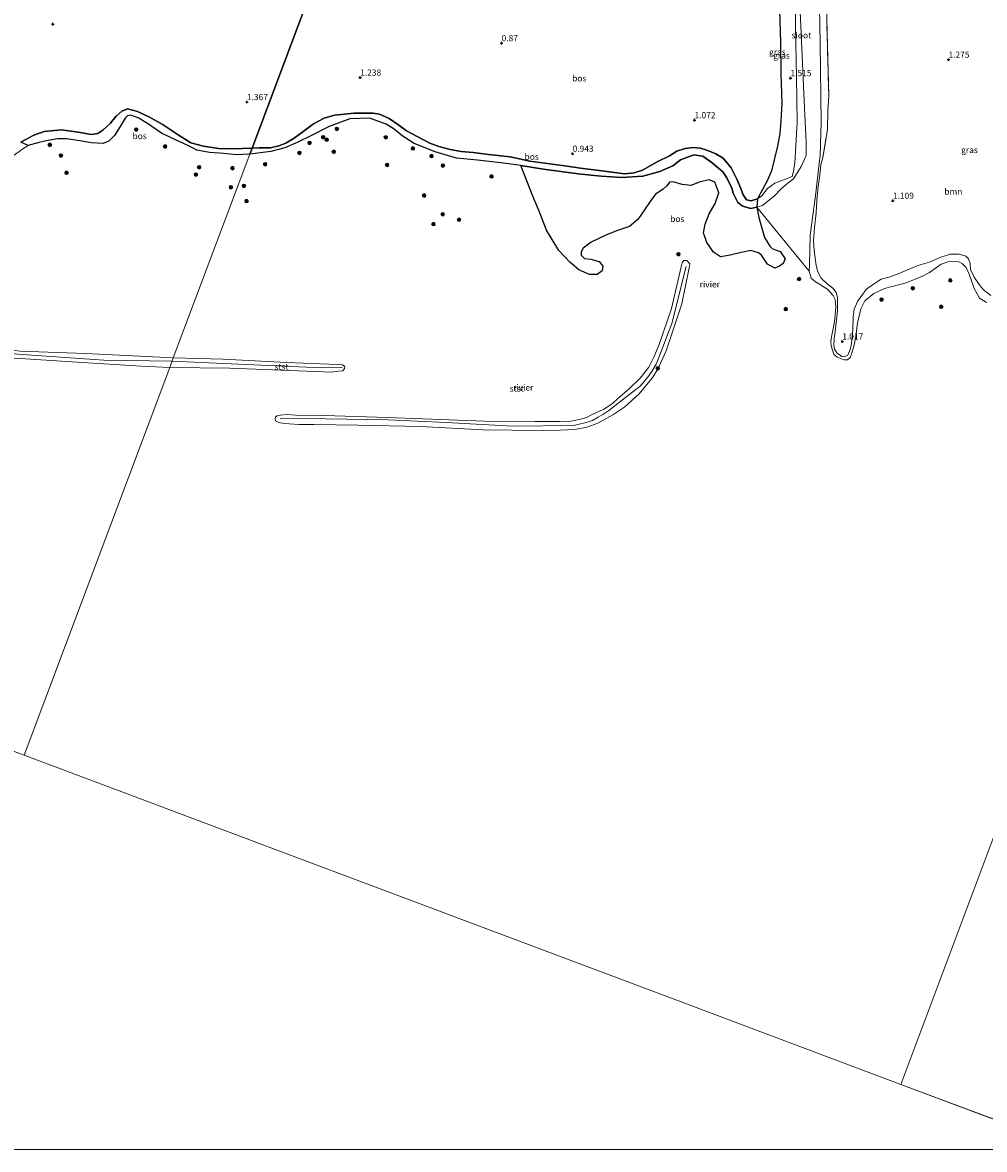
# Model space of a CAD drawing. Units: metres. Extents: x 89995 to 100006, y 412499 to 415048.
# Drawn here: x 95336 to 95726, y 412500 to 412957 of the extents above; entities that cross this region are included whole.
import ezdxf
from ezdxf.enums import TextEntityAlignment as Align

# ---------------------------------------------------------------- set-up
doc = ezdxf.new("R2010")
doc.units = ezdxf.units.M
doc.linetypes.add('IE-TERREINAFSCHEIDING', pattern=[10, 8, -2])
doc.layers.get('0').update_dxf_attribs({"lineweight": 25})
for name, color, linetype, lineweight in [('B-ME-GR-BOOM-GV-B6', 93, 'Continuous', 18), ('B-ME-GR-BOOM-S-B1', 93, 'Continuous', 18), ('B-ME-GW-KRUINLIJN-L-B1', 93, 'Continuous', 18), ('B-ME-IE-GRASLAND-GV-B6', 93, 'Continuous', 18), ('B-ME-IE-HULPGEOMETRIE-L-B1', 53, 'Continuous', 18), ('B-ME-IE-TERREINAFSCHEIDING-RASTERHEKWERK-L-B1', 8, 'IE-TERREINAFSCHEIDING', 18), ('B-ME-OB-BEKLEDING-GV-B6', 253, 'Continuous', 18), ('B-ME-OB-WATERLIJN-L-B1', 133, 'OB-WATERLIJN', 18), ('B-ME-OG-WATER-GV-B6', 153, 'Continuous', 18)]:
    doc.layers.add(name, color=color, linetype=linetype, lineweight=lineweight)
doc.layers.add('B-ME-GR-BOS-GV-B6', color=10, linetype='Continuous')
doc.layers.add('B-ME-GW-HOOGTEPUNT-S-B1', color=10, linetype='Continuous')
doc.styles.add('NLCS-ISO', font='NLCS-ISO.TTF')
doc.linetypes.add('OB-WATERLIJN', pattern='A,10,[32,NLCS.SHX,S=2,R=0,X=0,Y=0],-12', length=22)

# ---------------------------------------------------------------- blocks, each defined once
blk = doc.blocks.new('boom')
h = blk.add_hatch(color=256)
edge = h.paths.add_edge_path()
edge.add_arc((0, 0), 0.75, 0, 360)
blk.add_circle((0, 0), 0.75)
blk = doc.blocks.new('hoogtepunt')
for p, q in [((-0.5, 0), (0.5, 0)), ((0, 0.5), (0, -0.5))]:
    blk.add_line(p, q)

msp = doc.modelspace()

# ---------------------------------------------------------------- linework, layer by layer
at = {"layer": 'B-ME-GR-BOOM-GV-B6'}
msp.add_polyline3d([(95728.556, 412846.544, 0.953), (95725.503, 412848.741, 0.953), (95723.784, 412850.938, 0.963), (95721.768, 412853.967, 1.001), (95720.302, 412857.093, 1.068), (95720.107, 412859.526, 1.001), (95719.405, 412861.436, 1.001), (95718.36, 412862.452, 1.001), (95715.7, 412863.268, 0.982), (95712.215, 412863.272, 0.973), (95708.286, 412862.114, 0.953), (95703.71, 412860.077, 0.944), (95698.86, 412858.658, 0.906), (95691.598, 412855.498, 0.858), (95687.655, 412854.038, 0.829), (95684.041, 412853.17, 0.829), (95680.077, 412850.59, 0.829), (95678.072, 412849.104, 0.829), (95676.52, 412846.931, 0.829), (95674.392, 412844.057, 0.819), (95673.103, 412840.963, 0.829), (95672.652, 412837.651, 0.829), (95672.58, 412832.655, 0.819), (95671.965, 412827.047, 0.848), (95671.431, 412824.586, 0.848), (95670.45, 412822.297, 0.8), (95668.966, 412821.636, 0.8), (95668.004, 412821.8, 0.8), (95665.976, 412823.194, 0.81), (95665.047, 412824.78, 0.819), (95664.778, 412826.217, 0.829), (95664.934, 412829.027, 0.829), (95665.426, 412831.914, 0.829), (95665.966, 412836.526, 0.829), (95666.252, 412840.209, 0.829), (95666.373, 412842.931, 0.8), (95666.316, 412845.721, 0.743), (95665.827, 412847.651, 0.724), (95664.396, 412849.533, 0.733), (95662.079, 412851.243, 0.762), (95659.699, 412853.591, 0.781), (95658.385, 412856.043, 0.781), (95657.655, 412858.682, 0.772), (95657.413, 412860.723, 0.772), (95656.805, 412864.749, 0.772), (95656.589, 412868.728, 0.772), (95657.011, 412874.102, 0.772), (95657.639, 412880.013, 0.772), (95657.958, 412885.119, 0.781), (95658.448, 412890.672, 0.791), (95659.112, 412895.339, 0.819), (95659.569, 412899.469, 0.848), (95660.309, 412902.466, 0.867), (95662.279, 412914.012, 1.001), (95662.336, 412921.372, 1.145), (95662.73, 412927.475, 1.202), (95662.213, 412947.768, 1.671), (95661.781, 412964.542, 1.92)], dxfattribs=at)
at = {"layer": 'B-ME-GR-BOS-GV-B6'}
for points in [[(95468.247, 413011.641, 1.557), (95428.71, 412906.315, 1.124)], [(95428.71, 412906.315, 1.124), (95468.247, 413011.641, 1.557)], [(95642.654, 412967.064, 1.461), (95643.121, 412949.046, 1.509), (95643.282, 412936.374, 1.528), (95643.662, 412924.54, 1.643), (95643.337, 412917.283, 1.748), (95642.84, 412912.245, 1.891), (95641.971, 412907.043, 2.073), (95639.497, 412897.124, 2.025), (95637.844, 412893.35, 1.91), (95633.827, 412885.767, 1.614), (95631.268, 412884.924, 1.595), (95629.432, 412885.322, 1.585), (95627.971, 412887.338, 1.585), (95627.027, 412889.956, 1.614), (95625.609, 412893.473, 1.652), (95623.145, 412898.273, 1.652), (95619.962, 412902.161, 1.643), (95616.868, 412903.984, 1.623), (95613.263, 412905.49, 1.547), (95610.685, 412906.254, 1.432), (95607.745, 412906.5, 1.317), (95604.462, 412906.12, 1.183), (95601.147, 412905.014, 1.126), (95598.175, 412903.201, 1.126), (95593.158, 412900.759, 1.145), (95587.126, 412897.333, 1.154), (95583.836, 412896.237, 1.154), (95580.001, 412895.863, 1.154), (95575.781, 412896.355, 1.154), (95569.637, 412897.175, 1.183), (95562.015, 412898.152, 1.221), (95555.637, 412899.164, 1.164), (95541.479, 412901.009, 1.107), (95533.438, 412902.762, 0.953), (95524.696, 412903.759, 0.877), (95518.517, 412904.49, 0.819), (95513.569, 412904.954, 0.819), (95509.15, 412905.727, 0.819), (95504.51, 412906.995, 0.819), (95500.901, 412908.277, 0.867), (95495.958, 412910.892, 0.906), (95491.428, 412913.245, 0.915), (95488.32, 412915.566, 0.973), (95484.353, 412918.318, 0.934), (95480.4, 412920.04, 0.906), (95477.816, 412920.519, 0.877), (95473.514, 412920.53, 0.886), (95469.995, 412920.445, 0.886), (95466.25, 412920.037, 0.867), (95462.203, 412919.642, 0.858), (95457.971, 412918.498, 0.858), (95453.684, 412916.145, 0.858), (95449.842, 412913.292, 0.858), (95445.858, 412910.392, 0.848), (95442.443, 412908.279, 0.848), (95439.639, 412907.222, 0.848), (95436.236, 412906.478, 0.848), (95431.616, 412906.405, 0.858), (95428.71, 412906.315, 1.124)], [(95428.71, 412906.315, 1.124), (95428.304, 412906.265, 1.125), (95421.156, 412905.98, 1.096), (95415.081, 412906.11, 1.077), (95409.005, 412907.057, 1.048), (95403.824, 412908.485, 1.048), (95398.709, 412911.726, 1.039), (95392.653, 412915.727, 1.02), (95387.08, 412918.833, 1.039), (95382.234, 412921.156, 1.039), (95378.127, 412922.183, 1.039), (95375.856, 412921.297, 1.048), (95373.576, 412919.293, 1.058), (95371.262, 412916.382, 1.067), (95368.165, 412913.561, 0.972), (95366.118, 412912.183, 0.914), (95363.411, 412911.767, 0.914), (95358.186, 412912.804, 0.914), (95351.383, 412913.717, 0.914), (95344.369, 412912.973, 0.905), (95340.141, 412911.493, 0.905), (95334.929, 412908.749, 0.905)], [(95427.794, 412903.873, 0.417), (95427.612, 412903.87, 0.417), (95422.399, 412903.575, 0.417), (95417.275, 412904.064, 0.417), (95411.513, 412904.485, 0.417), (95406.287, 412905.522, 0.417), (95404.329, 412906.561, 0.417), (95402.337, 412907.51, 0.417), (95397.994, 412909.543, 0.417), (95391.928, 412912.426, 0.417), (95386.321, 412916.259, 0.417), (95382.504, 412918.606, 0.417), (95379.516, 412919.622, 0.417), (95378.207, 412919.397, 0.417), (95377.235, 412918.434, 0.417), (95375.268, 412915.088, 0.417), (95372.899, 412911.483, 0.417), (95370.607, 412909.177, 0.417), (95368.269, 412908.112, 0.417), (95363.38, 412908.411, 0.417), (95358.815, 412909.303, 0.417), (95353.366, 412910.015, 0.417), (95349.797, 412910.024, 0.417), (95345.233, 412909.282, 0.417), (95341.754, 412908.44, 0.417), (95337.873, 412907.341, 0.417), (95334.929, 412908.749, 0.905), (95340.141, 412911.493, 0.905), (95344.369, 412912.973, 0.905), (95351.383, 412913.717, 0.914), (95358.186, 412912.804, 0.914), (95363.411, 412911.767, 0.914), (95366.118, 412912.183, 0.914), (95368.165, 412913.561, 0.972), (95371.262, 412916.382, 1.067), (95373.576, 412919.293, 1.058), (95375.856, 412921.297, 1.048), (95378.127, 412922.183, 1.039), (95382.234, 412921.156, 1.039), (95387.08, 412918.833, 1.039), (95392.653, 412915.727, 1.02), (95398.709, 412911.726, 1.039), (95403.824, 412908.485, 1.048), (95409.005, 412907.057, 1.048), (95415.081, 412906.11, 1.077), (95421.156, 412905.98, 1.096), (95428.304, 412906.265, 1.125), (95428.71, 412906.315, 1.124), (95427.794, 412903.873, 0.417)], [(95633.587, 412882.312, 0.417), (95631.141, 412881.815, 0.417), (95628.749, 412882.528, 0.417), (95627.677, 412882.94, 0.417), (95625.917, 412884.23, 0.417), (95623.907, 412888.077, 0.417), (95623.452, 412890.097, 0.417), (95621.332, 412894.191, 0.417), (95619.805, 412896.623, 0.417), (95615.487, 412900.331, 0.417), (95611.609, 412903.049, 0.417), (95607.939, 412903.637, 0.417), (95602.635, 412901.572, 0.417), (95599.434, 412899.109, 0.417), (95594.241, 412896.796, 0.417), (95587.37, 412894.922, 0.417), (95578.739, 412894.338, 0.417), (95570.341, 412894.895, 0.417), (95561.049, 412895.796, 0.417), (95547.015, 412897.695, 0.417), (95537.751, 412899.2, 0.417), (95530.768, 412900.24, 0.417), (95520.156, 412901.441, 0.417), (95511.648, 412902.246, 0.417), (95502.974, 412904.754, 0.417), (95494.463, 412908.225, 0.417), (95489.692, 412911.287, 0.417), (95486.419, 412913.978, 0.417), (95483.119, 412916.065, 0.417), (95476.437, 412918.424, 0.417), (95468.37, 412918.239, 0.417), (95459.988, 412915.099, 0.417), (95453.105, 412911.589, 0.417), (95447.032, 412908.588, 0.417), (95442.086, 412906.386, 0.417), (95436.383, 412904.883, 0.417), (95427.794, 412903.873, 0.417), (95428.71, 412906.315, 1.124), (95431.616, 412906.405, 0.858), (95436.236, 412906.478, 0.848), (95439.639, 412907.222, 0.848), (95442.443, 412908.279, 0.848), (95445.858, 412910.392, 0.848), (95449.842, 412913.292, 0.858), (95453.684, 412916.145, 0.858), (95457.971, 412918.498, 0.858), (95462.203, 412919.642, 0.858), (95466.25, 412920.037, 0.867), (95469.995, 412920.445, 0.886), (95473.514, 412920.53, 0.886), (95477.816, 412920.519, 0.877), (95480.4, 412920.04, 0.906), (95484.353, 412918.318, 0.934), (95488.32, 412915.566, 0.973), (95491.428, 412913.245, 0.915), (95495.958, 412910.892, 0.906), (95500.901, 412908.277, 0.867), (95504.51, 412906.995, 0.819), (95509.15, 412905.727, 0.819), (95513.569, 412904.954, 0.819), (95518.517, 412904.49, 0.819), (95524.696, 412903.759, 0.877), (95533.438, 412902.762, 0.953), (95541.479, 412901.009, 1.107), (95555.637, 412899.164, 1.164), (95562.015, 412898.152, 1.221), (95569.637, 412897.175, 1.183), (95575.781, 412896.355, 1.154), (95580.001, 412895.863, 1.154), (95583.836, 412896.237, 1.154), (95587.126, 412897.333, 1.154), (95593.158, 412900.759, 1.145), (95598.175, 412903.201, 1.126), (95601.147, 412905.014, 1.126), (95604.462, 412906.12, 1.183), (95607.745, 412906.5, 1.317), (95610.685, 412906.254, 1.432), (95613.263, 412905.49, 1.547), (95616.868, 412903.984, 1.623), (95619.962, 412902.161, 1.643), (95623.145, 412898.273, 1.652), (95625.609, 412893.473, 1.652), (95627.027, 412889.956, 1.614), (95627.971, 412887.338, 1.585), (95629.432, 412885.322, 1.585), (95631.268, 412884.924, 1.595), (95633.827, 412885.767, 1.614), (95633.587, 412882.312, 0.417)], [(95633.587, 412882.312, 0.417), (95634.34, 412878.127, 0.417), (95635.793, 412873.366, 0.417), (95636.675, 412870.054, 0.417), (95638.911, 412866.531, 0.417), (95639.778, 412865.583, 0.417), (95641.208, 412865.034, 0.417), (95642.995, 412864.348, 0.417), (95645.011, 412861.319, 0.417), (95644.325, 412859.532, 0.417), (95642.759, 412858.39, 0.417), (95640.815, 412857.598, 0.417), (95637.948, 412859.211, 0.417), (95635.444, 412862.838, 0.417), (95634.185, 412863.833, 0.417), (95631.134, 412864.697, 0.417), (95627.162, 412863.965, 0.417), (95622.717, 412862.801, 0.417), (95618.869, 412862.124, 0.417), (95616.015, 412864.04, 0.417), (95613.222, 412867.982, 0.417), (95611.941, 412871.857, 0.417), (95612.619, 412875.493, 0.417), (95614.286, 412879.569, 0.417), (95616.66, 412883.887, 0.417), (95618.093, 412888.155, 0.417), (95616.468, 412892.47, 0.417), (95614.269, 412893.416, 0.417), (95610.565, 412892.582, 0.417), (95606.835, 412891.143, 0.417), (95603.275, 412891.484, 0.417), (95599.597, 412892.588, 0.417), (95598.106, 412892.442, 0.417), (95597.042, 412891.005, 0.417), (95595.497, 412889.65, 0.417), (95592.468, 412887.634, 0.417), (95590.271, 412884.582, 0.417), (95588.232, 412881.673, 0.417), (95585.253, 412877.383, 0.417), (95581.881, 412874.473, 0.417), (95577.085, 412872.93, 0.417), (95572.613, 412871.161, 0.417), (95566.327, 412868.139, 0.417), (95563.127, 412865.677, 0.417), (95562.241, 412864.171, 0.417), (95562.242, 412862.838, 0.417), (95563.7, 412861.561, 0.417), (95566.229, 412861.205, 0.417), (95569.549, 412860.239, 0.417), (95571.104, 412858.412, 0.417), (95570.865, 412856.453, 0.417), (95568.77, 412855.002, 0.417), (95565.712, 412855.048, 0.417), (95561.312, 412856.941, 0.417), (95557.695, 412860.072, 0.417), (95553.239, 412864.755, 0.417), (95548.181, 412872.95, 0.417), (95545.193, 412880.658, 0.417), (95542.653, 412886.862, 0.417), (95537.751, 412899.2, 0.417), (95547.015, 412897.695, 0.417), (95561.049, 412895.796, 0.417), (95570.341, 412894.895, 0.417), (95578.739, 412894.338, 0.417), (95587.37, 412894.922, 0.417), (95594.241, 412896.796, 0.417), (95599.434, 412899.109, 0.417), (95602.635, 412901.572, 0.417), (95607.939, 412903.637, 0.417), (95611.609, 412903.049, 0.417), (95615.487, 412900.331, 0.417), (95619.805, 412896.623, 0.417), (95621.332, 412894.191, 0.417), (95623.452, 412890.097, 0.417), (95623.907, 412888.077, 0.417), (95625.917, 412884.23, 0.417), (95627.677, 412882.94, 0.417), (95628.749, 412882.528, 0.417), (95631.141, 412881.815, 0.417), (95633.587, 412882.312, 0.417)]]:
    msp.add_polyline3d(points, dxfattribs=at)
at = {"layer": 'B-ME-GW-KRUINLIJN-L-B1'}
for points in [[(95649.389, 412976.064, 1.241), (95649.246, 412955.922, 1.394), (95649.736, 412935.025, 1.413), (95649.976, 412916.683, 1.643), (95648.944, 412900.368, 1.719), (95648.514, 412896.842, 1.748), (95647.849, 412894.842, 1.796), (95644.78, 412893.58, 1.786), (95640.888, 412892.039, 1.767), (95637.907, 412889.881, 1.7), (95635.602, 412886.973, 1.662), (95633.827, 412885.767, 1.614), (95631.268, 412884.924, 1.595), (95629.432, 412885.322, 1.585), (95627.971, 412887.338, 1.585), (95627.027, 412889.956, 1.614), (95625.609, 412893.473, 1.652), (95623.145, 412898.273, 1.652), (95619.962, 412902.161, 1.643), (95616.868, 412903.984, 1.623), (95613.263, 412905.49, 1.547), (95610.685, 412906.254, 1.432), (95607.745, 412906.5, 1.317), (95604.462, 412906.12, 1.183), (95601.147, 412905.014, 1.126), (95598.175, 412903.201, 1.126), (95593.158, 412900.759, 1.145), (95587.126, 412897.333, 1.154), (95583.836, 412896.237, 1.154), (95580.001, 412895.863, 1.154), (95575.781, 412896.355, 1.154), (95569.637, 412897.175, 1.183), (95562.015, 412898.152, 1.221), (95555.637, 412899.164, 1.164), (95541.479, 412901.009, 1.107), (95533.438, 412902.762, 0.953), (95524.696, 412903.759, 0.877), (95518.517, 412904.49, 0.819), (95513.569, 412904.954, 0.819), (95509.15, 412905.727, 0.819), (95504.51, 412906.995, 0.819), (95500.901, 412908.277, 0.867), (95495.958, 412910.892, 0.906), (95491.428, 412913.245, 0.915), (95488.32, 412915.566, 0.973), (95484.353, 412918.318, 0.934), (95480.4, 412920.04, 0.906), (95477.816, 412920.519, 0.877), (95473.514, 412920.53, 0.886), (95469.995, 412920.445, 0.886), (95466.25, 412920.037, 0.867), (95462.203, 412919.642, 0.858), (95457.971, 412918.498, 0.858), (95453.684, 412916.145, 0.858), (95449.842, 412913.292, 0.858), (95445.858, 412910.392, 0.848), (95442.443, 412908.279, 0.848), (95439.639, 412907.222, 0.848), (95436.236, 412906.478, 0.848), (95431.616, 412906.405, 0.858), (95428.71, 412906.315, 1.124)], [(95428.71, 412906.315, 1.124), (95428.304, 412906.265, 1.125), (95421.156, 412905.98, 1.096), (95415.081, 412906.11, 1.077), (95409.005, 412907.057, 1.048), (95403.824, 412908.485, 1.048), (95398.709, 412911.726, 1.039), (95392.653, 412915.727, 1.02), (95387.08, 412918.833, 1.039), (95382.234, 412921.156, 1.039), (95378.127, 412922.183, 1.039), (95375.856, 412921.297, 1.048), (95373.576, 412919.293, 1.058), (95371.262, 412916.382, 1.067), (95368.165, 412913.561, 0.972), (95366.118, 412912.183, 0.914), (95363.411, 412911.767, 0.914), (95358.186, 412912.804, 0.914), (95351.383, 412913.717, 0.914), (95344.369, 412912.973, 0.905), (95340.141, 412911.493, 0.905), (95334.929, 412908.749, 0.905)], [(95728.556, 412846.544, 0.953), (95725.503, 412848.741, 0.953), (95723.784, 412850.938, 0.963), (95721.768, 412853.967, 1.001), (95720.302, 412857.093, 1.068), (95720.107, 412859.526, 1.001), (95719.405, 412861.436, 1.001), (95718.36, 412862.452, 1.001), (95715.7, 412863.268, 0.982), (95712.215, 412863.272, 0.973), (95708.286, 412862.114, 0.953), (95703.71, 412860.077, 0.944), (95698.86, 412858.658, 0.906), (95691.598, 412855.498, 0.858), (95687.655, 412854.038, 0.829), (95684.041, 412853.17, 0.829), (95680.077, 412850.59, 0.829), (95678.072, 412849.104, 0.829), (95676.52, 412846.931, 0.829), (95674.392, 412844.057, 0.819), (95673.103, 412840.963, 0.829), (95672.652, 412837.651, 0.829), (95672.58, 412832.655, 0.819), (95671.965, 412827.047, 0.848), (95671.431, 412824.586, 0.848), (95670.45, 412822.297, 0.8), (95668.966, 412821.636, 0.8), (95668.004, 412821.8, 0.8), (95665.976, 412823.194, 0.81), (95665.047, 412824.78, 0.819), (95664.778, 412826.217, 0.829), (95664.934, 412829.027, 0.829), (95665.426, 412831.914, 0.829), (95665.966, 412836.526, 0.829), (95666.252, 412840.209, 0.829), (95666.373, 412842.931, 0.8), (95666.316, 412845.721, 0.743), (95665.827, 412847.651, 0.724), (95664.396, 412849.533, 0.733), (95662.079, 412851.243, 0.762), (95659.699, 412853.591, 0.781), (95658.385, 412856.043, 0.781), (95657.655, 412858.682, 0.772), (95657.413, 412860.723, 0.772), (95656.805, 412864.749, 0.772), (95656.589, 412868.728, 0.772), (95657.011, 412874.102, 0.772), (95657.639, 412880.013, 0.772), (95657.958, 412885.119, 0.781), (95658.448, 412890.672, 0.791), (95659.112, 412895.339, 0.819), (95659.569, 412899.469, 0.848), (95660.309, 412902.466, 0.867)], [(95440.186, 412796.614, 0.896), (95458.693, 412796.483, 0.839), (95483.941, 412796.021, 0.896), (95507.527, 412794.967, 0.772), (95534.425, 412793.461, 0.877), (95559.165, 412793.81, 0.762), (95563.754, 412794.816, 0.781), (95566.887, 412795.767, 0.791), (95569.161, 412797.15, 0.81), (95571.119, 412798.244, 0.819), (95573.461, 412799.806, 0.839), (95581.497, 412806.052, 0.877), (95586.174, 412809.691, 0.791), (95589.339, 412813.397, 0.762), (95591.014, 412815.625, 0.762), (95592.695, 412818.67, 0.762), (95594.774, 412823.819, 0.733), (95599.129, 412835.168, 0.724), (95604.829, 412858.304, 0.762)], [(95235.256, 412841.432, 0.79), (95273.782, 412832.017, 0.847), (95298.052, 412827.324, 0.914), (95333.577, 412822.707, 0.828), (95368.607, 412820.315, 0.886), (95396.242, 412819.82, 0.886)], [(95396.242, 412819.82, 0.886), (95420.254, 412818.807, 0.828), (95456.842, 412817.172, 0.838), (95465.336, 412817.398, 0.867)]]:
    msp.add_polyline3d(points, dxfattribs=at)
at = {"layer": 'B-ME-IE-GRASLAND-GV-B6'}
for points in [[(95633.587, 412882.312, 0.417), (95633.827, 412885.767, 1.614), (95635.602, 412886.973, 1.662), (95637.907, 412889.881, 1.7), (95640.888, 412892.039, 1.767), (95644.78, 412893.58, 1.786), (95647.849, 412894.842, 1.796), (95648.514, 412896.842, 1.748), (95648.944, 412900.368, 1.719), (95649.976, 412916.683, 1.643), (95649.736, 412935.025, 1.413), (95649.246, 412955.922, 1.394), (95649.389, 412976.064, 1.241)], [(95649.389, 412976.064, 1.241), (95649.246, 412955.922, 1.394), (95649.736, 412935.025, 1.413), (95649.976, 412916.683, 1.643), (95648.944, 412900.368, 1.719), (95648.514, 412896.842, 1.748), (95647.849, 412894.842, 1.796), (95644.78, 412893.58, 1.786), (95640.888, 412892.039, 1.767), (95637.907, 412889.881, 1.7), (95635.602, 412886.973, 1.662), (95633.827, 412885.767, 1.614)], [(95654.787, 412856.338, 0.417), (95654.963, 412858.935, 0.417), (95655.257, 412870.92, 0.417), (95657.375, 412887.126, 0.417), (95659.314, 412903.401, 0.417), (95659.73, 412916.774, 0.417), (95659.28, 412948.729, 0.417), (95658.722, 412978.265, 0.417)], [(95650.756, 412970.865, 0.417), (95652.895, 412922.473, 0.417), (95653.552, 412908.688, 0.417), (95653.556, 412903.355, 0.417), (95651.594, 412898.777, 0.417), (95649.438, 412895.298, 0.417), (95648.464, 412893.827, 0.417), (95645.51, 412891.474, 0.417), (95643.436, 412889.81, 0.417), (95640.703, 412886.963, 0.417), (95635.923, 412883.056, 0.417), (95633.587, 412882.312, 0.417)], [(95633.827, 412885.767, 1.614), (95637.844, 412893.35, 1.91), (95639.497, 412897.124, 2.025), (95641.971, 412907.043, 2.073), (95642.84, 412912.245, 1.891), (95643.337, 412917.283, 1.748), (95643.662, 412924.54, 1.643), (95643.282, 412936.374, 1.528), (95643.121, 412949.046, 1.509), (95642.654, 412967.064, 1.461)], [(95661.781, 412964.542, 1.92), (95662.213, 412947.768, 1.671), (95662.73, 412927.475, 1.202), (95662.336, 412921.372, 1.145), (95662.279, 412914.012, 1.001), (95660.309, 412902.466, 0.867), (95659.569, 412899.469, 0.848), (95659.112, 412895.339, 0.819), (95658.448, 412890.672, 0.791), (95657.958, 412885.119, 0.781), (95657.639, 412880.013, 0.772), (95657.011, 412874.102, 0.772), (95656.589, 412868.728, 0.772), (95656.805, 412864.749, 0.772), (95657.413, 412860.723, 0.772), (95657.655, 412858.682, 0.772), (95658.385, 412856.043, 0.781), (95659.699, 412853.591, 0.781), (95662.079, 412851.243, 0.762), (95664.396, 412849.533, 0.733), (95665.827, 412847.651, 0.724), (95666.316, 412845.721, 0.743), (95666.373, 412842.931, 0.8), (95666.252, 412840.209, 0.829), (95665.966, 412836.526, 0.829), (95665.426, 412831.914, 0.829), (95664.934, 412829.027, 0.829), (95664.778, 412826.217, 0.829), (95665.047, 412824.78, 0.819), (95665.976, 412823.194, 0.81), (95668.004, 412821.8, 0.8), (95668.966, 412821.636, 0.8), (95670.45, 412822.297, 0.8), (95671.431, 412824.586, 0.848), (95671.965, 412827.047, 0.848), (95672.58, 412832.655, 0.819), (95672.652, 412837.651, 0.829), (95673.103, 412840.963, 0.829), (95674.392, 412844.057, 0.819), (95676.52, 412846.931, 0.829), (95678.072, 412849.104, 0.829), (95680.077, 412850.59, 0.829), (95684.041, 412853.17, 0.829), (95687.655, 412854.038, 0.829), (95691.598, 412855.498, 0.858), (95698.86, 412858.658, 0.906), (95703.71, 412860.077, 0.944), (95708.286, 412862.114, 0.953), (95712.215, 412863.272, 0.973), (95715.7, 412863.268, 0.982), (95718.36, 412862.452, 1.001), (95719.405, 412861.436, 1.001), (95720.107, 412859.526, 1.001), (95720.302, 412857.093, 1.068), (95721.768, 412853.967, 1.001), (95723.784, 412850.938, 0.963), (95725.503, 412848.741, 0.953), (95728.556, 412846.544, 0.953)], [(95334.929, 412908.749, 0.905), (95337.873, 412907.341, 0.417), (95335.647, 412906.031, 0.417), (95328.312, 412900.61, 0.417)], [(95726.815, 412843.664, 0.417), (95723.983, 412845.367, 0.417), (95721.795, 412849.282, 0.417), (95719.756, 412855.191, 0.417), (95718.545, 412857.911, 0.417), (95717.032, 412859.312, 0.417), (95715.492, 412860.108, 0.417), (95711.437, 412860.228, 0.417), (95708.359, 412859.154, 0.417), (95703.606, 412855.852, 0.417), (95700.749, 412854.283, 0.417), (95694.208, 412851.667, 0.417), (95688.506, 412850.164, 0.417), (95685.318, 412849.337, 0.417), (95681.045, 412847.286, 0.417), (95677.46, 412844.356, 0.417), (95675.799, 412841.097, 0.417), (95674.388, 412835.282, 0.417), (95673.787, 412829.977, 0.417), (95672.993, 412825.77, 0.417), (95671.526, 412821.412, 0.417), (95670.331, 412820.436, 0.417), (95668.874, 412820.38, 0.417), (95666.193, 412821.408, 0.417), (95664.79, 412822.562, 0.417), (95663.674, 412826.066, 0.417), (95663.577, 412827.949, 0.417), (95664.138, 412831.014, 0.417), (95665.138, 412835.757, 0.417), (95665.587, 412841.736, 0.417), (95665.364, 412844.897, 0.417), (95664.525, 412846.449, 0.417), (95662.393, 412848.908, 0.417), (95659.45, 412850.857, 0.417), (95657.442, 412852.038, 0.417), (95655.572, 412853.576, 0.417), (95654.787, 412856.338, 0.417)]]:
    msp.add_polyline3d(points, dxfattribs=at)
at = {"layer": 'B-ME-IE-HULPGEOMETRIE-L-B1'}
for p, q in [((95633.587, 412882.312, 0.417), (95654.787, 412856.338, 0.417)), ((94980.472, 412793.499, 0.417), (95336.233, 412659.956, 0.417)), ((95336.233, 412659.956, 0.417), (95600.646, 412560.702, 0.417)), ((95600.646, 412560.702, 0.417), (95691.995, 412526.412, 0.417)), ((95691.995, 412526.412, 0.417), (95762.357, 412500, 0.417)), ((95691.995, 412526.412, 0.417), (95762.357, 412500, 0.417))]:
    msp.add_line(p, q, dxfattribs=at)
for points in [[(95336.233, 412659.956, 0.417), (95395.295, 412817.295, 0.417), (95396.751, 412821.176, 0.417), (95427.794, 412903.873, 0.417), (95428.71, 412906.315, 1.124), (95468.247, 413011.641, 1.557), (95469.414, 413014.75, 0.374), (95470.408, 413017.398, 0.374), (95471.656, 413020.723, 1.236), (95475.935, 413032.123, 1.558), (95476.89, 413034.666, 2.222), (95477.248, 413035.62, 2.2), (95477.58, 413036.505, 2.179), (95478.713, 413039.524, 1.433), (95480.444, 413044.135, 0.414), (95481.173, 413046.076, -0.88), (95482.101, 413048.548, -0.88), (95482.554, 413049.756, 0.513), (95501.992, 413101.538, 0.364), (95525.485, 413164.123, 0.402), (95549.027, 413226.84, 0.498), (95561.149, 413259.133, 0.624)], [(95691.995, 412526.412, 0.417), (95783.788, 412770.951, 0.417)]]:
    msp.add_polyline3d(points, dxfattribs=at)
at = {"layer": 'B-ME-IE-TERREINAFSCHEIDING-RASTERHEKWERK-L-B1'}
msp.add_polyline3d([(95660.309, 412902.466, 0.867), (95662.279, 412914.012, 1.001), (95662.336, 412921.372, 1.145), (95662.73, 412927.475, 1.202), (95662.213, 412947.768, 1.671), (95661.781, 412964.542, 1.92), (95661.55, 412988.519, 2.025), (95660.749, 413012.612, 2.073), (95660.174, 413026.878, 2.044), (95660.295, 413039.749, 1.719)], dxfattribs=at)
at = {"layer": 'B-ME-OB-BEKLEDING-GV-B6'}
for points in [[(95453.802, 412794.157, 0.417), (95447.775, 412794.214, 0.417), (95443.754, 412794.424, 0.417), (95441.761, 412794.574, 0.417), (95439.569, 412795.005, 0.417), (95438.173, 412795.643, 0.417), (95438.09, 412796.495, 0.417), (95438.275, 412797.245, 0.417), (95438.873, 412797.733, 0.417), (95440.309, 412798.002, 0.417), (95442.865, 412798.251, 0.417), (95446.549, 412797.965, 0.417), (95457.963, 412797.788, 0.417), (95483.714, 412797.031, 0.417), (95523.092, 412795.453, 0.417), (95543.447, 412795.33, 0.417), (95553.721, 412795.386, 0.417), (95558.091, 412795.554, 0.417), (95562.152, 412796.252, 0.417), (95564.399, 412797.03, 0.417), (95566.782, 412798.165, 0.417), (95571.516, 412800.347, 0.417), (95574.826, 412802.563, 0.417), (95577.106, 412804.763, 0.417), (95581.763, 412808.615, 0.417), (95586.288, 412812.927, 0.417), (95589.762, 412817.438, 0.417), (95591.821, 412821.467, 0.417), (95593.899, 412826.615, 0.417), (95598.884, 412841.209, 0.417), (95602.912, 412858.117, 0.417), (95603.227, 412859.739, 0.417), (95603.996, 412860.674, 0.417), (95605.151, 412860.744, 0.417), (95606.361, 412859.357, 0.417), (95606.136, 412857.7, 0.417), (95603.123, 412843.17, 0.417), (95596.815, 412824.061, 0.417), (95593.316, 412816.279, 0.417), (95590.948, 412812.78, 0.417), (95585.791, 412806.557, 0.417), (95580.071, 412801.268, 0.417), (95575.173, 412798.124, 0.417), (95569.019, 412794.642, 0.417), (95564.525, 412793.085, 0.417), (95559.757, 412792.147, 0.417), (95553.716, 412791.902, 0.417), (95546.075, 412791.759, 0.417), (95522.393, 412792.03, 0.417), (95497.062, 412793.344, 0.417), (95471.724, 412793.84, 0.417), (95453.802, 412794.157, 0.417)], [(95395.295, 412817.295, 0.417), (95383.773, 412817.804, 0.417), (95355.646, 412819.552, 0.417), (95336.726, 412820.814, 0.417), (95324.744, 412821.521, 0.417), (95303.955, 412824.605, 0.417), (95281.028, 412828.796, 0.417), (95244.097, 412837.511, 0.417), (95235.381, 412839.038, 0.417), (95233.176, 412839.965, 0.417), (95232.582, 412841.105, 0.417), (95232.548, 412841.833, 0.417), (95233.185, 412842.717, 0.417), (95233.991, 412843.232, 0.417), (95235.501, 412843.177, 0.417), (95238.869, 412842.631, 0.417), (95253.371, 412838.838, 0.417), (95284.467, 412831.387, 0.417), (95309.934, 412827.165, 0.417), (95334.65, 412823.938, 0.417), (95361.143, 412823.006, 0.417), (95396.751, 412821.176, 0.417), (95395.295, 412817.295, 0.417)], [(95395.295, 412817.295, 0.417), (95396.751, 412821.176, 0.417), (95416.935, 412820.607, 0.417), (95442.658, 412819.245, 0.417), (95463.343, 412818.484, 0.417), (95465.425, 412818.3, 0.417), (95466.339, 412817.744, 0.417), (95466.209, 412816.871, 0.417), (95465.53, 412815.902, 0.417), (95463.736, 412815.77, 0.417), (95461.146, 412815.431, 0.417), (95450.83, 412815.802, 0.417), (95419.706, 412816.981, 0.417), (95395.295, 412817.295, 0.417)]]:
    msp.add_polyline3d(points, dxfattribs=at)
at = {"layer": 'B-ME-OB-WATERLIJN-L-B1'}
for points in [[(95427.794, 412903.873, 0.417), (95427.612, 412903.87, 0.417), (95422.399, 412903.575, 0.417), (95417.275, 412904.064, 0.417), (95411.513, 412904.485, 0.417), (95406.287, 412905.522, 0.417), (95404.329, 412906.561, 0.417), (95402.337, 412907.51, 0.417), (95397.994, 412909.543, 0.417), (95391.928, 412912.426, 0.417), (95386.321, 412916.259, 0.417), (95382.504, 412918.606, 0.417), (95379.516, 412919.622, 0.417), (95378.207, 412919.397, 0.417), (95377.235, 412918.434, 0.417), (95375.268, 412915.088, 0.417), (95372.899, 412911.483, 0.417), (95370.607, 412909.177, 0.417), (95368.269, 412908.112, 0.417), (95363.38, 412908.411, 0.417), (95358.815, 412909.303, 0.417), (95353.366, 412910.015, 0.417), (95349.797, 412910.024, 0.417), (95345.233, 412909.282, 0.417), (95341.754, 412908.44, 0.417), (95337.873, 412907.341, 0.417), (95335.647, 412906.031, 0.417), (95328.312, 412900.61, 0.417)], [(95427.794, 412903.873, 0.417), (95436.383, 412904.883, 0.417), (95442.086, 412906.386, 0.417), (95447.032, 412908.588, 0.417), (95453.105, 412911.589, 0.417), (95459.988, 412915.099, 0.417), (95468.37, 412918.239, 0.417), (95476.437, 412918.424, 0.417), (95483.119, 412916.065, 0.417), (95486.419, 412913.978, 0.417), (95489.692, 412911.287, 0.417), (95494.463, 412908.225, 0.417), (95502.974, 412904.754, 0.417), (95511.648, 412902.246, 0.417), (95520.156, 412901.441, 0.417), (95530.768, 412900.24, 0.417), (95537.751, 412899.2, 0.417)], [(95537.751, 412899.2, 0.417), (95547.015, 412897.695, 0.417), (95561.049, 412895.796, 0.417), (95570.341, 412894.895, 0.417), (95578.739, 412894.338, 0.417), (95587.37, 412894.922, 0.417), (95594.241, 412896.796, 0.417), (95599.434, 412899.109, 0.417), (95602.635, 412901.572, 0.417), (95607.939, 412903.637, 0.417), (95611.609, 412903.049, 0.417), (95615.487, 412900.331, 0.417), (95619.805, 412896.623, 0.417), (95621.332, 412894.191, 0.417), (95623.452, 412890.097, 0.417), (95623.907, 412888.077, 0.417), (95625.917, 412884.23, 0.417), (95627.677, 412882.94, 0.417), (95628.749, 412882.528, 0.417), (95631.141, 412881.815, 0.417), (95633.587, 412882.312, 0.417)], [(95654.787, 412856.338, 0.417), (95655.572, 412853.576, 0.417), (95657.442, 412852.038, 0.417), (95659.45, 412850.857, 0.417), (95662.393, 412848.908, 0.417), (95664.525, 412846.449, 0.417), (95665.364, 412844.897, 0.417), (95665.587, 412841.736, 0.417), (95665.138, 412835.757, 0.417), (95664.138, 412831.014, 0.417), (95663.577, 412827.949, 0.417), (95663.674, 412826.066, 0.417), (95664.79, 412822.562, 0.417), (95666.193, 412821.408, 0.417), (95668.874, 412820.38, 0.417), (95670.331, 412820.436, 0.417), (95671.526, 412821.412, 0.417), (95672.993, 412825.77, 0.417), (95673.787, 412829.977, 0.417), (95674.388, 412835.282, 0.417), (95675.799, 412841.097, 0.417), (95677.46, 412844.356, 0.417), (95681.045, 412847.286, 0.417), (95685.318, 412849.337, 0.417), (95688.506, 412850.164, 0.417), (95694.208, 412851.667, 0.417), (95700.749, 412854.283, 0.417), (95703.606, 412855.852, 0.417), (95708.359, 412859.154, 0.417), (95711.437, 412860.228, 0.417), (95715.492, 412860.108, 0.417), (95717.032, 412859.312, 0.417), (95718.545, 412857.911, 0.417), (95719.756, 412855.191, 0.417), (95721.795, 412849.282, 0.417), (95723.983, 412845.367, 0.417), (95726.815, 412843.664, 0.417)]]:
    msp.add_polyline3d(points, dxfattribs=at)
at = {"layer": 'B-ME-OG-WATER-GV-B6'}
for points in [[(95762.357, 412500, 0.417), (91920.651, 412500, 0.476), (92223.012, 413871.547, 0.417), (92490.142, 413728.303, 0.417), (92845.904, 413594.76, 0.417), (93201.665, 413461.216, 0.417), (93557.427, 413327.673, 0.417), (93913.188, 413194.129, 0.417), (94268.949, 413060.586, 0.417), (94624.711, 412927.043, 0.417), (94980.472, 412793.499, 0.417), (95336.233, 412659.956, 0.417), (95600.646, 412560.702, 0.417), (95691.995, 412526.412, 0.417), (95762.357, 412500, 0.417)], [(95762.357, 412500, 0.417), (91920.651, 412500, 0.476), (92223.012, 413871.547, 0.417), (92490.142, 413728.303, 0.417), (92845.904, 413594.76, 0.417), (93201.665, 413461.216, 0.417), (93557.427, 413327.673, 0.417), (93913.188, 413194.129, 0.417), (94268.949, 413060.586, 0.417), (94624.711, 412927.043, 0.417), (94980.472, 412793.499, 0.417), (95336.233, 412659.956, 0.417), (95600.646, 412560.702, 0.417), (95691.995, 412526.412, 0.417), (95762.357, 412500, 0.417)], [(95658.722, 412978.265, 0.417), (95659.28, 412948.729, 0.417), (95659.73, 412916.774, 0.417), (95659.314, 412903.401, 0.417), (95657.375, 412887.126, 0.417), (95655.257, 412870.92, 0.417), (95654.963, 412858.935, 0.417), (95654.787, 412856.338, 0.417)], [(95654.787, 412856.338, 0.417), (95633.587, 412882.312, 0.417), (95635.923, 412883.056, 0.417), (95640.703, 412886.963, 0.417), (95643.436, 412889.81, 0.417), (95645.51, 412891.474, 0.417), (95648.464, 412893.827, 0.417), (95649.438, 412895.298, 0.417), (95651.594, 412898.777, 0.417), (95653.556, 412903.355, 0.417), (95653.552, 412908.688, 0.417), (95652.895, 412922.473, 0.417), (95650.756, 412970.865, 0.417)], [(95328.312, 412900.61, 0.417), (95335.647, 412906.031, 0.417), (95337.873, 412907.341, 0.417), (95341.754, 412908.44, 0.417), (95345.233, 412909.282, 0.417), (95349.797, 412910.024, 0.417), (95353.366, 412910.015, 0.417), (95358.815, 412909.303, 0.417), (95363.38, 412908.411, 0.417), (95368.269, 412908.112, 0.417), (95370.607, 412909.177, 0.417), (95372.899, 412911.483, 0.417), (95375.268, 412915.088, 0.417), (95377.235, 412918.434, 0.417), (95378.207, 412919.397, 0.417), (95379.516, 412919.622, 0.417), (95382.504, 412918.606, 0.417), (95386.321, 412916.259, 0.417), (95391.928, 412912.426, 0.417), (95397.994, 412909.543, 0.417), (95402.337, 412907.51, 0.417), (95404.329, 412906.561, 0.417), (95406.287, 412905.522, 0.417), (95411.513, 412904.485, 0.417), (95417.275, 412904.064, 0.417), (95422.399, 412903.575, 0.417), (95427.612, 412903.87, 0.417), (95427.794, 412903.873, 0.417), (95396.751, 412821.176, 0.417), (95361.143, 412823.006, 0.417), (95334.65, 412823.938, 0.417)], [(95783.788, 412770.951, 0.417), (95691.995, 412526.412, 0.417), (95600.646, 412560.702, 0.417), (95336.233, 412659.956, 0.417), (95395.295, 412817.295, 0.417), (95419.706, 412816.981, 0.417), (95450.83, 412815.802, 0.417), (95461.146, 412815.431, 0.417), (95463.736, 412815.77, 0.417), (95465.53, 412815.902, 0.417), (95466.209, 412816.871, 0.417), (95466.339, 412817.744, 0.417), (95465.425, 412818.3, 0.417), (95463.343, 412818.484, 0.417), (95442.658, 412819.245, 0.417), (95416.935, 412820.607, 0.417), (95396.751, 412821.176, 0.417), (95427.794, 412903.873, 0.417), (95436.383, 412904.883, 0.417), (95442.086, 412906.386, 0.417), (95447.032, 412908.588, 0.417), (95453.105, 412911.589, 0.417), (95459.988, 412915.099, 0.417), (95468.37, 412918.239, 0.417), (95476.437, 412918.424, 0.417), (95483.119, 412916.065, 0.417), (95486.419, 412913.978, 0.417), (95489.692, 412911.287, 0.417), (95494.463, 412908.225, 0.417), (95502.974, 412904.754, 0.417), (95511.648, 412902.246, 0.417), (95520.156, 412901.441, 0.417), (95530.768, 412900.24, 0.417), (95537.751, 412899.2, 0.417), (95542.653, 412886.862, 0.417), (95545.193, 412880.658, 0.417), (95548.181, 412872.95, 0.417), (95553.239, 412864.755, 0.417), (95557.695, 412860.072, 0.417), (95561.312, 412856.941, 0.417), (95565.712, 412855.048, 0.417)], [(95565.712, 412855.048, 0.417), (95568.77, 412855.002, 0.417), (95570.865, 412856.453, 0.417), (95571.104, 412858.412, 0.417), (95569.549, 412860.239, 0.417), (95566.229, 412861.205, 0.417), (95563.7, 412861.561, 0.417), (95562.242, 412862.838, 0.417), (95562.241, 412864.171, 0.417), (95563.127, 412865.677, 0.417), (95566.327, 412868.139, 0.417), (95572.613, 412871.161, 0.417), (95577.085, 412872.93, 0.417), (95581.881, 412874.473, 0.417), (95585.253, 412877.383, 0.417), (95588.232, 412881.673, 0.417), (95590.271, 412884.582, 0.417), (95592.468, 412887.634, 0.417), (95595.497, 412889.65, 0.417), (95597.042, 412891.005, 0.417), (95598.106, 412892.442, 0.417), (95599.597, 412892.588, 0.417), (95603.275, 412891.484, 0.417), (95606.835, 412891.143, 0.417), (95610.565, 412892.582, 0.417), (95614.269, 412893.416, 0.417), (95616.468, 412892.47, 0.417), (95618.093, 412888.155, 0.417), (95616.66, 412883.887, 0.417), (95614.286, 412879.569, 0.417), (95612.619, 412875.493, 0.417), (95611.941, 412871.857, 0.417), (95613.222, 412867.982, 0.417), (95616.015, 412864.04, 0.417), (95618.869, 412862.124, 0.417), (95622.717, 412862.801, 0.417), (95627.162, 412863.965, 0.417), (95631.134, 412864.697, 0.417), (95634.185, 412863.833, 0.417), (95635.444, 412862.838, 0.417), (95637.948, 412859.211, 0.417), (95640.815, 412857.598, 0.417), (95642.759, 412858.39, 0.417), (95644.325, 412859.532, 0.417), (95645.011, 412861.319, 0.417), (95642.995, 412864.348, 0.417), (95641.208, 412865.034, 0.417), (95639.778, 412865.583, 0.417), (95638.911, 412866.531, 0.417), (95636.675, 412870.054, 0.417), (95635.793, 412873.366, 0.417), (95634.34, 412878.127, 0.417), (95633.587, 412882.312, 0.417), (95654.787, 412856.338, 0.417), (95655.572, 412853.576, 0.417), (95657.442, 412852.038, 0.417), (95659.45, 412850.857, 0.417), (95662.393, 412848.908, 0.417), (95664.525, 412846.449, 0.417), (95665.364, 412844.897, 0.417), (95665.587, 412841.736, 0.417), (95665.138, 412835.757, 0.417), (95664.138, 412831.014, 0.417), (95663.577, 412827.949, 0.417), (95663.674, 412826.066, 0.417), (95664.79, 412822.562, 0.417), (95666.193, 412821.408, 0.417), (95668.874, 412820.38, 0.417), (95670.331, 412820.436, 0.417), (95671.526, 412821.412, 0.417), (95672.993, 412825.77, 0.417), (95673.787, 412829.977, 0.417), (95674.388, 412835.282, 0.417), (95675.799, 412841.097, 0.417), (95677.46, 412844.356, 0.417), (95681.045, 412847.286, 0.417), (95685.318, 412849.337, 0.417), (95688.506, 412850.164, 0.417), (95694.208, 412851.667, 0.417), (95700.749, 412854.283, 0.417), (95703.606, 412855.852, 0.417), (95708.359, 412859.154, 0.417), (95711.437, 412860.228, 0.417), (95715.492, 412860.108, 0.417), (95717.032, 412859.312, 0.417), (95718.545, 412857.911, 0.417), (95719.756, 412855.191, 0.417), (95721.795, 412849.282, 0.417), (95723.983, 412845.367, 0.417), (95726.815, 412843.664, 0.417)], [(95589.762, 412817.438, 0.417), (95586.288, 412812.927, 0.417), (95581.763, 412808.615, 0.417), (95577.106, 412804.763, 0.417), (95574.826, 412802.563, 0.417), (95571.516, 412800.347, 0.417), (95566.782, 412798.165, 0.417), (95564.399, 412797.03, 0.417), (95562.152, 412796.252, 0.417), (95558.091, 412795.554, 0.417), (95553.721, 412795.386, 0.417), (95543.447, 412795.33, 0.417), (95523.092, 412795.453, 0.417), (95483.714, 412797.031, 0.417), (95457.963, 412797.788, 0.417), (95446.549, 412797.965, 0.417), (95442.865, 412798.251, 0.417), (95440.309, 412798.002, 0.417), (95438.873, 412797.733, 0.417), (95438.275, 412797.245, 0.417), (95438.09, 412796.495, 0.417), (95438.173, 412795.643, 0.417), (95439.569, 412795.005, 0.417), (95441.761, 412794.574, 0.417), (95443.754, 412794.424, 0.417), (95447.775, 412794.214, 0.417), (95453.802, 412794.157, 0.417), (95471.724, 412793.84, 0.417), (95497.062, 412793.344, 0.417), (95522.393, 412792.03, 0.417), (95546.075, 412791.759, 0.417), (95553.716, 412791.902, 0.417), (95559.757, 412792.147, 0.417), (95564.525, 412793.085, 0.417), (95569.019, 412794.642, 0.417), (95575.173, 412798.124, 0.417), (95580.071, 412801.268, 0.417), (95585.791, 412806.557, 0.417), (95590.948, 412812.78, 0.417), (95593.316, 412816.279, 0.417), (95596.815, 412824.061, 0.417), (95603.123, 412843.17, 0.417), (95606.136, 412857.7, 0.417), (95606.361, 412859.357, 0.417), (95605.151, 412860.744, 0.417), (95603.996, 412860.674, 0.417), (95603.227, 412859.739, 0.417), (95602.912, 412858.117, 0.417), (95598.884, 412841.209, 0.417), (95593.899, 412826.615, 0.417), (95591.821, 412821.467, 0.417), (95589.762, 412817.438, 0.417)], [(95324.744, 412821.521, 0.417), (95336.726, 412820.814, 0.417), (95355.646, 412819.552, 0.417), (95383.773, 412817.804, 0.417), (95395.295, 412817.295, 0.417), (95336.233, 412659.956, 0.417), (94980.472, 412793.499, 0.417)], [(95762.357, 412500, 0.417), (95691.995, 412526.412, 0.417), (95783.788, 412770.951, 0.417)], [(95762.357, 412500, 0.417), (95691.995, 412526.412, 0.417), (95783.788, 412770.951, 0.417)]]:
    msp.add_polyline3d(points, dxfattribs=at)

# ---------------------------------------------------------------- block references
at = {"layer": 'B-ME-GR-BOOM-S-B1', "rotation": 90}
for p in [(95381.724, 412913.794, 0.848), (95457.579, 412910.692, 0.417), (95463.184, 412914.078, 0.417), (95482.999, 412910.677, 0.417), (95346.655, 412907.627, 0.417), (95393.454, 412906.956, 0.848), (95452.083, 412908.393, 0.417), (95459.051, 412909.718, 0.417), (95493.977, 412906.156, 0.417), (95351.155, 412903.289, 0.417), (95447.963, 412904.335, 0.417), (95461.892, 412904.834, 0.417), (95501.504, 412903.063, 0.417), (95353.443, 412896.31, 0.417), (95407.243, 412898.53, 0.848), (95420.781, 412898.159, 0.771), (95434.002, 412899.748, 0.417), (95483.53, 412899.503, 0.417), (95506.18, 412899.218, 0.417), (95405.925, 412895.553, 0.809), (95525.92, 412894.821, 0.417), (95420.138, 412890.439, 0.809), (95425.398, 412890.952, 0.417), (95498.548, 412887.076, 0.417), (95426.516, 412884.782, 0.417), (95506.085, 412879.468, 0.417), (95502.302, 412875.486, 0.417), (95512.711, 412877.232, 0.417), (95601.77, 412863.252, 0.417), (95650.707, 412853.187, 0.417), (95712.096, 412852.594, 0.417), (95696.835, 412849.428, 0.417), (95684.208, 412844.842, 0.417), (95708.407, 412841.912, 0.417), (95645.315, 412841.006, 0.417), (95593.339, 412816.969, 0.417)]:
    msp.add_blockref('boom', p, dxfattribs=at)
at = {"layer": 'B-ME-GW-HOOGTEPUNT-S-B1', "rotation": 90}
for p in [(95347.89, 412956.581, 1.683), (95347.89, 412956.581, 1.683), (95529.988, 412948.861, 0.87), (95529.988, 412948.861, 0.87), (95711.345, 412942.201, 1.275), (95711.345, 412942.201, 1.275), (95472.608, 412934.928, 1.238), (95472.608, 412934.928, 1.238), (95647.223, 412934.688, 1.515), (95647.223, 412934.688, 1.515), (95426.633, 412924.974, 1.367), (95426.633, 412924.974, 1.367), (95608.28, 412917.63, 1.072), (95608.28, 412917.63, 1.072), (95558.808, 412904.021, 0.943), (95558.808, 412904.021, 0.943), (95688.785, 412884.958, 1.109), (95688.785, 412884.958, 1.109), (95668.251, 412827.846, 1.017), (95668.251, 412827.846, 1.017)]:
    msp.add_blockref('hoogtepunt', p, dxfattribs=at)

# ---------------------------------------------------------------- texts
at = {"layer": 'B-ME-GR-BOOM-GV-B6', "ltscale": 0.2, "style": 'NLCS-ISO'}
msp.add_text('bmn', height=2.5, dxfattribs=at).set_placement((95713.322, 412888.661), align=Align.MIDDLE_CENTER)
at = {"layer": 'B-ME-GR-BOS-GV-B6', "ltscale": 0.2, "style": 'NLCS-ISO'}
for p in [(95561.517, 412934.606), (95383.073, 412911.191), (95542.199, 412902.805), (95601.291, 412877.555)]:
    msp.add_text('bos', height=2.5, dxfattribs=at).set_placement(p, align=Align.MIDDLE_CENTER)
at = {"layer": 'B-ME-GW-HOOGTEPUNT-S-B1', "ltscale": 0.2, "style": 'NLCS-ISO'}
for s, p in [('0.87', (95529.988, 412948.861, 0.87)), ('0.87', (95529.988, 412948.861, 0.87)), ('1.275', (95711.345, 412942.201, 1.275)), ('1.275', (95711.345, 412942.201, 1.275)), ('1.238', (95472.608, 412934.928, 1.238)), ('1.238', (95472.608, 412934.928, 1.238)), ('1.515', (95647.223, 412934.688, 1.515)), ('1.515', (95647.223, 412934.688, 1.515)), ('1.367', (95426.633, 412924.974, 1.367)), ('1.367', (95426.633, 412924.974, 1.367)), ('1.072', (95608.28, 412917.63, 1.072)), ('1.072', (95608.28, 412917.63, 1.072)), ('0.943', (95558.808, 412904.021, 0.943)), ('0.943', (95558.808, 412904.021, 0.943)), ('1.109', (95688.785, 412884.958, 1.109)), ('1.109', (95688.785, 412884.958, 1.109)), ('1.017', (95668.251, 412827.846, 1.017)), ('1.017', (95668.251, 412827.846, 1.017))]:
    msp.add_text(s, height=2.5, dxfattribs=at).set_placement(p, align=Align.BOTTOM_LEFT)
at = {"layer": 'B-ME-IE-GRASLAND-GV-B6', "ltscale": 0.2, "style": 'NLCS-ISO'}
for p in [(95641.901, 412945.271), (95643.571, 412943.844), (95719.867, 412905.538)]:
    msp.add_text('gras', height=2.5, dxfattribs=at).set_placement(p, align=Align.MIDDLE_CENTER)
at = {"layer": 'B-ME-OB-BEKLEDING-GV-B6', "ltscale": 0.2, "style": 'NLCS-ISO'}
for p in [(95440.657, 412817.636), (95536.156, 412808.714)]:
    msp.add_text('stst', height=2.5, dxfattribs=at).set_placement(p, align=Align.MIDDLE_CENTER)
at = {"layer": 'B-ME-OG-WATER-GV-B6', "ltscale": 0.2, "style": 'NLCS-ISO'}
for s, p in [('sloot', (95651.662, 412952.076)), ('rivier', (95614.482, 412851.025)), ('rivier', (95538.771, 412809.161))]:
    msp.add_text(s, height=2.5, dxfattribs=at).set_placement(p, align=Align.MIDDLE_CENTER)

doc.saveas('drawing.dxf')
